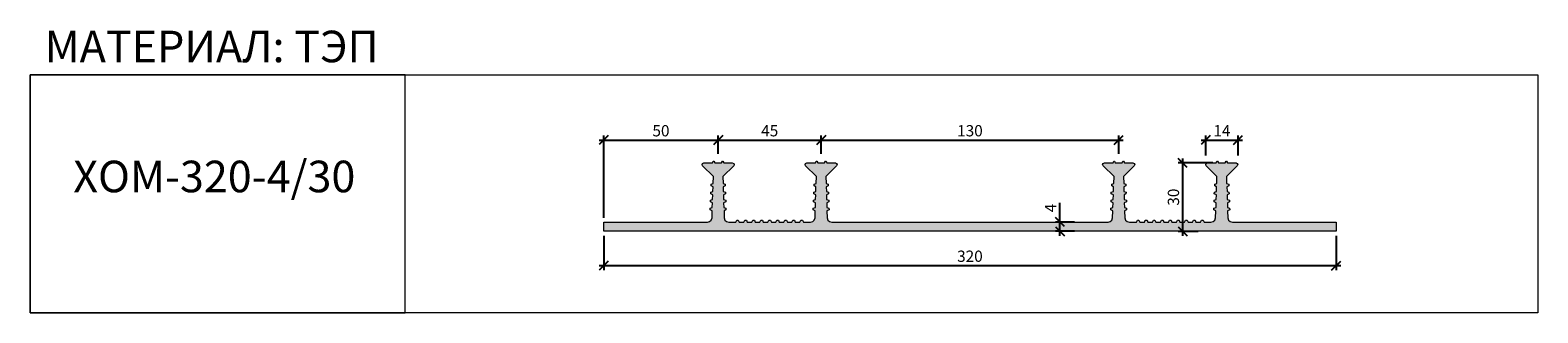
# Model space of a CAD drawing. Units: millimetres. Extents: x 62484 to 63152, y 3535 to 3660.
import ezdxf

# ---------------------------------------------------------------- set-up
doc = ezdxf.new("R2010")
doc.units = ezdxf.units.MM
doc.layers.add('2. Шпонки ПВХ', color=5, linetype='Continuous', lineweight=20)
doc.layers.add('РАЗМЕРЫ', color=86, linetype='Continuous')
doc.layers.add('ТЕКСТ', color=7, linetype='Continuous', lineweight=13, true_color=0x000000)
doc.styles.get("Standard").update_dxf_attribs({"font": 'romans.shx', "width": 0.7, "oblique": 13, "height": 5})
doc.styles.add('TEXT14', font='arialbd.ttf', dxfattribs={"height": 14})
doc.dimstyles.new('ISO-25', dxfattribs={"dimtxt": 5, "dimasz": 4, "dimexe": 2, "dimexo": 4, "dimgap": 1, "dimtad": 1, "dimdec": 0, "dimtxsty": 'Standard', "dimblk": 'OBLIQUE', "dimcen": 2.5, "dimdle": 2, "dimadec": 0, "dimazin": 0, "dimtfac": 1, "dimtdec": 0, "dimtmove": 0, "dimatfit": 3, "dimfxl": 1, "dimarcsym": 0})

# ---------------------------------------------------------------- blocks, each defined once
blk = doc.blocks.new('ХОМ-320-4.30')
at = {"layer": '2. Шпонки ПВХ', "transparency": 33554534}
h = blk.add_hatch(color=256, dxfattribs=at)
h.dxf.hatch_style = 1
h.paths.add_polyline_path([(-0.09, 4.11), (-0.09, 0.09), (324.44, 0.09), (324.44, 4.11), (278.48, 4.11), (277.46, 4.37), (276.77, 5.05), (276.43, 6.08), (276.34, 9.16), (277.28, 9.59), (277.2, 10.27), (276.34, 10.61), (276.26, 12.67), (277.11, 13.1), (277.11, 13.78), (276.17, 14.21), (276.09, 16.18), (277.03, 16.69), (276.94, 17.37), (276.09, 17.72), (276, 19.77), (276.86, 20.2), (276.86, 20.88), (275.92, 21.22), (275.83, 24.31), (280.62, 29.1), (280.88, 29.61), (280.62, 30.13), (280.11, 30.38), (276.26, 30.38), (275.92, 31.15), (275.66, 31.15), (275.23, 30.38), (272.24, 30.38), (271.81, 31.15), (271.55, 31.15), (271.21, 30.38), (267.44, 30.38), (266.84, 30.13), (266.67, 29.61), (266.84, 29.1), (271.64, 24.31), (271.55, 21.22), (270.61, 20.88), (270.61, 20.2), (271.47, 19.77), (271.46, 17.72), (270.52, 17.37), (270.44, 16.69), (271.38, 16.18), (271.29, 14.21), (270.36, 13.78), (270.36, 13.09), (271.3, 12.67), (271.21, 10.61), (270.27, 10.27), (270.27, 9.59), (271.12, 9.16), (271.04, 6.08), (270.7, 5.05), (270.01, 4.37), (268.98, 4.11), (265.9, 4.11), (265.47, 4.96), (264.79, 4.96), (264.36, 4.11), (262.31, 4.11), (261.96, 4.96), (261.2, 4.96), (260.85, 4.11), (258.8, 4.11), (258.37, 4.96), (257.69, 4.96), (257.26, 4.11), (255.2, 4.11), (254.86, 4.96), (254.09, 4.96), (253.75, 4.11), (251.7, 4.11), (251.27, 4.96), (250.58, 4.96), (250.16, 4.11), (248.1, 4.11), (247.76, 4.96), (246.99, 4.96), (246.65, 4.11), (244.59, 4.11), (244.16, 4.96), (243.48, 4.96), (243.05, 4.11), (241, 4.11), (240.66, 4.96), (239.89, 4.96), (239.54, 4.11), (237.49, 4.11), (237.06, 4.96), (236.38, 4.96), (235.95, 4.11), (232.87, 4.11), (231.84, 4.37), (231.07, 5.05), (230.81, 6.08), (230.73, 9.16), (231.58, 9.59), (231.58, 10.27), (230.64, 10.61), (230.56, 12.67), (231.5, 13.1), (231.5, 13.78), (230.56, 14.21), (230.47, 16.18), (231.32, 16.69), (231.33, 17.37), (230.39, 17.72), (230.3, 19.77), (231.24, 20.2), (231.24, 20.88), (230.3, 21.22), (230.21, 24.31), (235.01, 29.1), (235.18, 29.61), (235.01, 30.13), (234.41, 30.38), (230.64, 30.38), (230.21, 31.15), (229.96, 31.15), (229.62, 30.38), (226.54, 30.38), (226.19, 31.15), (225.94, 31.15), (225.59, 30.38), (221.74, 30.38), (221.23, 30.13), (220.97, 29.61), (221.23, 29.1), (226.02, 24.31), (225.94, 21.22), (224.99, 20.88), (225, 20.2), (225.85, 19.77), (225.76, 17.71), (224.82, 17.37), (224.82, 16.69), (225.76, 16.18), (225.68, 14.21), (224.74, 13.78), (224.74, 13.09), (225.59, 12.67), (225.51, 10.61), (224.65, 10.27), (224.57, 9.59), (225.51, 9.16), (225.34, 6.08), (225.08, 5.05), (224.31, 4.37), (223.37, 4.11), (100.99, 4.11), (99.96, 4.37), (99.27, 5.05), (98.93, 6.08), (98.85, 9.16), (99.79, 9.59), (99.7, 10.27), (98.76, 10.61), (98.76, 12.67), (99.62, 13.1), (99.62, 13.78), (98.68, 14.21), (98.59, 16.18), (99.53, 16.69), (99.45, 17.37), (98.59, 17.72), (98.51, 19.77), (99.36, 20.2), (99.36, 20.88), (98.42, 21.22), (98.33, 24.31), (103.12, 29.1), (103.38, 29.61), (103.13, 30.13), (102.61, 30.38), (98.76, 30.38), (98.42, 31.15), (98.16, 31.15), (97.74, 30.38), (94.74, 30.38), (94.31, 31.15), (94.05, 31.15), (93.71, 30.38), (89.95, 30.38), (89.35, 30.13), (89.17, 29.61), (89.35, 29.1), (94.14, 24.31), (94.05, 21.22), (93.11, 20.88), (93.11, 20.2), (93.97, 19.77), (93.97, 17.72), (93.03, 17.37), (93.03, 16.69), (93.88, 16.18), (93.8, 14.21), (92.86, 13.78), (92.86, 13.09), (93.8, 12.67), (93.71, 10.61), (92.77, 10.27), (92.77, 9.59), (93.63, 9.16), (93.54, 6.08), (93.2, 5.05), (92.51, 4.36), (91.49, 4.11), (88.41, 4.11), (87.98, 4.96), (87.29, 4.96), (86.87, 4.11), (84.81, 4.11), (84.47, 4.96), (83.7, 4.96), (83.27, 4.11), (81.3, 4.11), (80.88, 4.96), (80.19, 4.96), (79.76, 4.11), (77.71, 4.11), (77.37, 4.96), (76.6, 4.96), (76.25, 4.11), (74.2, 4.11), (73.77, 4.96), (73.09, 4.96), (72.66, 4.11), (70.6, 4.11), (70.26, 4.96), (69.49, 4.96), (69.15, 4.11), (67.1, 4.11), (66.67, 4.96), (65.98, 4.96), (65.56, 4.11), (63.5, 4.11), (63.16, 4.96), (62.39, 4.96), (62.05, 4.11), (59.99, 4.11), (59.57, 4.96), (58.88, 4.96), (58.45, 4.11), (55.37, 4.11), (54.35, 4.37), (53.66, 5.05), (53.32, 6.08), (53.23, 9.16), (54.09, 9.59), (54.09, 10.27), (53.15, 10.61), (53.06, 12.67), (54, 13.1), (54, 13.78), (53.06, 14.21), (52.98, 16.18), (53.83, 16.69), (53.83, 17.38), (52.89, 17.72), (52.81, 19.77), (53.75, 20.2), (53.75, 20.88), (52.81, 21.22), (52.72, 24.31), (57.51, 29.1), (57.68, 29.61), (57.51, 30.13), (56.91, 30.38), (53.15, 30.38), (52.72, 31.15), (52.55, 31.15), (52.12, 30.38), (49.12, 30.38), (48.7, 31.15), (48.44, 31.15), (48.1, 30.38), (44.25, 30.38), (43.73, 30.13), (43.48, 29.61), (43.73, 29.1), (48.52, 24.31), (48.44, 21.22), (47.5, 20.88), (47.5, 20.2), (48.35, 19.77), (48.27, 17.72), (47.33, 17.37), (47.33, 16.69), (48.27, 16.18), (48.18, 14.21), (47.24, 13.78), (47.24, 13.09), (48.1, 12.67), (48.01, 10.61), (47.16, 10.27), (47.07, 9.59), (48.01, 9.16), (47.93, 6.08), (47.58, 5.05), (46.81, 4.37), (45.87, 4.11)])
at = {"layer": '2. Шпонки ПВХ'}
blk.add_lwpolyline([(-0.09, 4.11), (45.87, 4.11), (46.81, 4.37), (47.58, 5.05), (47.93, 6.08), (48.01, 9.16), (47.07, 9.59), (47.16, 10.27), (48.01, 10.61), (48.1, 12.67), (47.24, 13.09), (47.24, 13.78), (48.18, 14.21), (48.27, 16.18), (47.33, 16.69), (47.33, 17.37), (48.27, 17.72), (48.35, 19.77), (47.5, 20.2), (47.5, 20.88), (48.44, 21.22), (48.52, 24.31), (43.73, 29.1), (43.48, 29.61), (43.73, 30.13), (44.25, 30.38), (48.1, 30.38), (48.44, 31.15), (48.7, 31.15), (49.12, 30.38), (52.12, 30.38), (52.55, 31.15), (52.72, 31.15), (53.15, 30.38), (56.91, 30.38), (57.51, 30.13), (57.68, 29.61), (57.51, 29.1), (52.72, 24.31), (52.81, 21.22), (53.75, 20.88), (53.75, 20.2), (52.81, 19.77), (52.89, 17.72), (53.83, 17.38), (53.83, 16.69), (52.98, 16.18), (53.06, 14.21), (54, 13.78), (54, 13.1), (53.06, 12.67), (53.15, 10.61), (54.09, 10.27), (54.09, 9.59), (53.23, 9.16), (53.32, 6.08), (53.66, 5.05), (54.35, 4.37), (55.37, 4.11), (58.45, 4.11), (58.88, 4.96), (59.57, 4.96), (59.99, 4.11), (62.05, 4.11), (62.39, 4.96), (63.16, 4.96), (63.5, 4.11), (65.56, 4.11), (65.98, 4.96), (66.67, 4.96), (67.1, 4.11), (69.15, 4.11), (69.49, 4.96), (70.26, 4.96), (70.6, 4.11), (72.66, 4.11), (73.09, 4.96), (73.77, 4.96), (74.2, 4.11), (76.25, 4.11), (76.6, 4.96), (77.37, 4.96), (77.71, 4.11), (79.76, 4.11), (80.19, 4.96), (80.88, 4.96), (81.3, 4.11), (83.27, 4.11), (83.7, 4.96), (84.47, 4.96), (84.81, 4.11), (86.87, 4.11), (87.29, 4.96), (87.98, 4.96), (88.41, 4.11), (91.49, 4.11), (92.51, 4.36), (93.2, 5.05), (93.54, 6.08), (93.63, 9.16), (92.77, 9.59), (92.77, 10.27), (93.71, 10.61), (93.8, 12.67), (92.86, 13.09), (92.86, 13.78), (93.8, 14.21), (93.88, 16.18), (93.03, 16.69), (93.03, 17.37), (93.97, 17.72), (93.97, 19.77), (93.11, 20.2), (93.11, 20.88), (94.05, 21.22), (94.14, 24.31), (89.35, 29.1), (89.17, 29.61), (89.35, 30.13), (89.95, 30.38), (93.71, 30.38), (94.05, 31.15), (94.31, 31.15), (94.74, 30.38), (97.74, 30.38), (98.16, 31.15), (98.42, 31.15), (98.76, 30.38), (102.61, 30.38), (103.13, 30.13), (103.38, 29.61), (103.12, 29.1), (98.33, 24.31), (98.42, 21.22), (99.36, 20.88), (99.36, 20.2), (98.51, 19.77), (98.59, 17.72), (99.45, 17.37), (99.53, 16.69), (98.59, 16.18), (98.68, 14.21), (99.62, 13.78), (99.62, 13.1), (98.76, 12.67), (98.76, 10.61), (99.7, 10.27), (99.79, 9.59), (98.85, 9.16), (98.93, 6.08), (99.27, 5.05), (99.96, 4.37), (100.99, 4.11), (223.37, 4.11), (224.31, 4.37), (225.08, 5.05), (225.34, 6.08), (225.51, 9.16), (224.57, 9.59), (224.65, 10.27), (225.51, 10.61), (225.59, 12.67), (224.74, 13.09), (224.74, 13.78), (225.68, 14.21), (225.76, 16.18), (224.82, 16.69), (224.82, 17.37), (225.76, 17.71), (225.85, 19.77), (225, 20.2), (224.99, 20.88), (225.94, 21.22), (226.02, 24.31), (221.23, 29.1), (220.97, 29.61), (221.23, 30.13), (221.74, 30.38), (225.59, 30.38), (225.94, 31.15), (226.19, 31.15), (226.54, 30.38), (229.62, 30.38), (229.96, 31.15), (230.21, 31.15), (230.64, 30.38), (234.41, 30.38), (235.01, 30.13), (235.18, 29.61), (235.01, 29.1), (230.21, 24.31), (230.3, 21.22), (231.24, 20.88), (231.24, 20.2), (230.3, 19.77), (230.39, 17.72), (231.33, 17.37), (231.32, 16.69), (230.47, 16.18), (230.56, 14.21), (231.5, 13.78), (231.5, 13.1), (230.56, 12.67), (230.64, 10.61), (231.58, 10.27), (231.58, 9.59), (230.73, 9.16), (230.81, 6.08), (231.07, 5.05), (231.84, 4.37), (232.87, 4.11), (235.95, 4.11), (236.38, 4.96), (237.06, 4.96), (237.49, 4.11), (239.54, 4.11), (239.89, 4.96), (240.66, 4.96), (241, 4.11), (243.05, 4.11), (243.48, 4.96), (244.16, 4.96), (244.59, 4.11), (246.65, 4.11), (246.99, 4.96), (247.76, 4.96), (248.1, 4.11), (250.16, 4.11), (250.58, 4.96), (251.27, 4.96), (251.7, 4.11), (253.75, 4.11), (254.09, 4.96), (254.86, 4.96), (255.2, 4.11), (257.26, 4.11), (257.69, 4.96), (258.37, 4.96), (258.8, 4.11), (260.85, 4.11), (261.2, 4.96), (261.96, 4.96), (262.31, 4.11), (264.36, 4.11), (264.79, 4.96), (265.47, 4.96), (265.9, 4.11), (268.98, 4.11), (270.01, 4.37), (270.7, 5.05), (271.04, 6.08), (271.12, 9.16), (270.27, 9.59), (270.27, 10.27), (271.21, 10.61), (271.3, 12.67), (270.36, 13.09), (270.36, 13.78), (271.29, 14.21), (271.38, 16.18), (270.44, 16.69), (270.52, 17.37), (271.46, 17.72), (271.47, 19.77), (270.61, 20.2), (270.61, 20.88), (271.55, 21.22), (271.64, 24.31), (266.84, 29.1), (266.67, 29.61), (266.84, 30.13), (267.44, 30.38), (271.21, 30.38), (271.55, 31.15), (271.81, 31.15), (272.24, 30.38), (275.23, 30.38), (275.66, 31.15), (275.92, 31.15), (276.26, 30.38), (280.11, 30.38), (280.62, 30.13), (280.88, 29.61), (280.62, 29.1), (275.83, 24.31), (275.92, 21.22), (276.86, 20.88), (276.86, 20.2), (276, 19.77), (276.09, 17.72), (276.94, 17.37), (277.03, 16.69), (276.09, 16.18), (276.17, 14.21), (277.11, 13.78), (277.11, 13.1), (276.26, 12.67), (276.34, 10.61), (277.2, 10.27), (277.28, 9.59), (276.34, 9.16), (276.43, 6.08), (276.77, 5.05), (277.46, 4.37), (278.48, 4.11), (324.44, 4.11), (324.44, 0.09), (-0.09, 0.09), (-0.09, 4.11)], dxfattribs=at)
blk = doc.blocks.new('_Oblique')
at = {"color": 0, "linetype": 'ByBlock', "lineweight": -2}
blk.add_line((-0.5, -0.5), (0.5, 0.5), dxfattribs=at)
blk = doc.blocks.new('*D812')
at = {"layer": 'Defpoints', "color": 0, "transparency": 16777216}
for p in [(62788.43, 3611.59), (62788.43, 3601.49), (62737.68, 3573.2)]:
    blk.add_point(p, dxfattribs=at)
at = {"layer": 'РАЗМЕРЫ', "color": 0, "lineweight": -2, "transparency": 16777216}
for p, q in [((62735.68, 3611.59), (62790.43, 3611.59)), ((62737.68, 3577.2), (62737.68, 3613.59)), ((62788.43, 3605.49), (62788.43, 3613.59))]:
    blk.add_line(p, q, dxfattribs=at)
at = {"layer": 'РАЗМЕРЫ', "color": 0, "lineweight": -2, "transparency": 16777216, "xscale": 4, "yscale": 4, "zscale": 4, "rotation": 180}
blk.add_blockref('_Oblique', (62737.68, 3611.59), dxfattribs=at)
at = {"layer": 'РАЗМЕРЫ', "color": 0, "lineweight": -2, "transparency": 16777216, "xscale": 4, "yscale": 4, "zscale": 4}
blk.add_blockref('_Oblique', (62788.43, 3611.59), dxfattribs=at)
at = {"layer": 'РАЗМЕРЫ', "color": 0, "transparency": 16777216, "insert": (62763.06, 3615.09), "char_height": 5, "attachment_point": 5}
blk.add_mtext('50', dxfattribs=at)
blk = doc.blocks.new('*D785')
at = {"layer": 'Defpoints', "color": 0, "transparency": 16777216}
for p in [(62834.05, 3611.59), (62788.43, 3601.49), (62834.05, 3601.49)]:
    blk.add_point(p, dxfattribs=at)
at = {"layer": 'РАЗМЕРЫ', "color": 0, "lineweight": -2, "transparency": 16777216}
for p, q in [((62786.43, 3611.59), (62836.05, 3611.59)), ((62788.43, 3605.49), (62788.43, 3613.59)), ((62834.05, 3605.49), (62834.05, 3613.59))]:
    blk.add_line(p, q, dxfattribs=at)
at = {"layer": 'РАЗМЕРЫ', "color": 0, "lineweight": -2, "transparency": 16777216, "xscale": 4, "yscale": 4, "zscale": 4, "rotation": 180}
blk.add_blockref('_Oblique', (62788.43, 3611.59), dxfattribs=at)
at = {"layer": 'РАЗМЕРЫ', "color": 0, "lineweight": -2, "transparency": 16777216, "xscale": 4, "yscale": 4, "zscale": 4}
blk.add_blockref('_Oblique', (62834.05, 3611.59), dxfattribs=at)
at = {"layer": 'РАЗМЕРЫ', "color": 0, "transparency": 16777216, "insert": (62811.24, 3615.09), "char_height": 5, "attachment_point": 5}
blk.add_mtext('45', dxfattribs=at)
blk = doc.blocks.new('*D813')
at = {"layer": 'Defpoints', "color": 0, "transparency": 16777216}
for p in [(62965.85, 3611.59), (62834.05, 3601.49), (62965.85, 3601.49)]:
    blk.add_point(p, dxfattribs=at)
at = {"layer": 'РАЗМЕРЫ', "color": 0, "lineweight": -2, "transparency": 16777216}
for p, q in [((62832.05, 3611.59), (62967.85, 3611.59)), ((62834.05, 3605.49), (62834.05, 3613.59)), ((62965.85, 3605.49), (62965.85, 3613.59))]:
    blk.add_line(p, q, dxfattribs=at)
at = {"layer": 'РАЗМЕРЫ', "color": 0, "lineweight": -2, "transparency": 16777216, "xscale": 4, "yscale": 4, "zscale": 4, "rotation": 180}
blk.add_blockref('_Oblique', (62834.05, 3611.59), dxfattribs=at)
at = {"layer": 'РАЗМЕРЫ', "color": 0, "lineweight": -2, "transparency": 16777216, "xscale": 4, "yscale": 4, "zscale": 4}
blk.add_blockref('_Oblique', (62965.85, 3611.59), dxfattribs=at)
at = {"layer": 'РАЗМЕРЫ', "color": 0, "transparency": 16777216, "insert": (62899.95, 3615.09), "char_height": 5, "attachment_point": 5}
blk.add_mtext('130', dxfattribs=at)
blk = doc.blocks.new('*D786')
at = {"layer": 'Defpoints', "color": 0, "transparency": 16777216}
for p in [(63018.74, 3611.59), (63004.44, 3600.72), (63018.74, 3600.72)]:
    blk.add_point(p, dxfattribs=at)
at = {"layer": 'РАЗМЕРЫ', "color": 0, "lineweight": -2, "transparency": 16777216}
for p, q in [((63002.44, 3611.59), (63020.74, 3611.59)), ((63004.44, 3604.72), (63004.44, 3613.59)), ((63018.74, 3604.72), (63018.74, 3613.59))]:
    blk.add_line(p, q, dxfattribs=at)
at = {"layer": 'РАЗМЕРЫ', "color": 0, "lineweight": -2, "transparency": 16777216, "xscale": 4, "yscale": 4, "zscale": 4, "rotation": 180}
blk.add_blockref('_Oblique', (63004.44, 3611.59), dxfattribs=at)
at = {"layer": 'РАЗМЕРЫ', "color": 0, "lineweight": -2, "transparency": 16777216, "xscale": 4, "yscale": 4, "zscale": 4}
blk.add_blockref('_Oblique', (63018.74, 3611.59), dxfattribs=at)
at = {"layer": 'РАЗМЕРЫ', "color": 0, "transparency": 16777216, "insert": (63011.59, 3615.09), "char_height": 5, "attachment_point": 5}
blk.add_mtext('14', dxfattribs=at)
blk = doc.blocks.new('*D787')
at = {"layer": 'Defpoints', "color": 0, "transparency": 16777216}
for p in [(62994.26, 3601.49), (63011.5, 3601.49), (63005.04, 3571.11)]:
    blk.add_point(p, dxfattribs=at)
at = {"layer": 'РАЗМЕРЫ', "color": 0, "lineweight": -2, "transparency": 16777216}
for p, q in [((63007.5, 3601.49), (62992.26, 3601.49)), ((62994.26, 3569.11), (62994.26, 3603.49)), ((63001.04, 3571.11), (62992.26, 3571.11))]:
    blk.add_line(p, q, dxfattribs=at)
at = {"layer": 'РАЗМЕРЫ', "color": 0, "lineweight": -2, "transparency": 16777216, "xscale": 4, "yscale": 4, "zscale": 4}
for p, rotation in [((62994.26, 3601.49), 90), ((62994.26, 3571.11), 270)]:
    blk.add_blockref('_Oblique', p, dxfattribs=dict(at, rotation=rotation))
at = {"layer": 'РАЗМЕРЫ', "color": 0, "transparency": 16777216, "insert": (62990.76, 3586.3), "char_height": 5, "attachment_point": 5, "rotation": 90}
blk.add_mtext('30', dxfattribs=at)
blk = doc.blocks.new('*D814')
at = {"layer": 'Defpoints', "color": 0, "transparency": 16777216}
for p in [(62939.83, 3575.22), (62950.26, 3575.22), (62950.26, 3571.19)]:
    blk.add_point(p, dxfattribs=at)
at = {"layer": 'РАЗМЕРЫ', "color": 0, "lineweight": -2, "transparency": 16777216}
for p, q in [((62939.83, 3575.22), (62939.83, 3583.72)), ((62946.26, 3575.22), (62937.83, 3575.22)), ((62939.83, 3569.19), (62939.83, 3575.22)), ((62946.26, 3571.19), (62937.83, 3571.19))]:
    blk.add_line(p, q, dxfattribs=at)
at = {"layer": 'РАЗМЕРЫ', "color": 0, "lineweight": -2, "transparency": 16777216, "xscale": 4, "yscale": 4, "zscale": 4}
for p, rotation in [((62939.83, 3575.22), 90), ((62939.83, 3571.19), 270)]:
    blk.add_blockref('_Oblique', p, dxfattribs=dict(at, rotation=rotation))
at = {"layer": 'РАЗМЕРЫ', "color": 0, "transparency": 16777216, "insert": (62936.33, 3581.47), "char_height": 5, "attachment_point": 5, "rotation": 90}
blk.add_mtext('4', dxfattribs=at)
blk = doc.blocks.new('*D815')
at = {"layer": 'Defpoints', "color": 0, "transparency": 16777216}
for p in [(62737.68, 3573.2), (63062.21, 3573.08), (63062.21, 3555.96)]:
    blk.add_point(p, dxfattribs=at)
at = {"layer": 'РАЗМЕРЫ', "color": 0, "lineweight": -2, "transparency": 16777216}
for p, q in [((62737.68, 3569.2), (62737.68, 3553.96)), ((63062.21, 3569.08), (63062.21, 3553.96)), ((62735.68, 3555.96), (63064.21, 3555.96))]:
    blk.add_line(p, q, dxfattribs=at)
at = {"layer": 'РАЗМЕРЫ', "color": 0, "lineweight": -2, "transparency": 16777216, "xscale": 4, "yscale": 4, "zscale": 4, "rotation": 180}
blk.add_blockref('_Oblique', (62737.68, 3555.96), dxfattribs=at)
at = {"layer": 'РАЗМЕРЫ', "color": 0, "lineweight": -2, "transparency": 16777216, "xscale": 4, "yscale": 4, "zscale": 4}
blk.add_blockref('_Oblique', (63062.21, 3555.96), dxfattribs=at)
at = {"layer": 'РАЗМЕРЫ', "color": 0, "transparency": 16777216, "insert": (62899.95, 3559.46), "char_height": 5, "attachment_point": 5}
blk.add_mtext('320', dxfattribs=at)

msp = doc.modelspace()

# ---------------------------------------------------------------- linework, layer by layer
at = {"layer": 'ТЕКСТ'}
for points in [[(62483.59, 3640.46), (63151.56, 3640.46), (63151.56, 3535), (62483.59, 3535)], [(62649.69, 3640.46), (62483.59, 3640.46), (62483.59, 3535), (62649.69, 3535)]]:
    msp.add_lwpolyline(points, close=True, dxfattribs=at)

# ---------------------------------------------------------------- block references
at = {"layer": '2. Шпонки ПВХ'}
msp.add_blockref('ХОМ-320-4.30', (62737.77, 3571.11), dxfattribs=at)

# ---------------------------------------------------------------- texts
at = {"layer": 'ТЕКСТ', "style": 'TEXT14'}
msp.add_text('ХОМ-320-4/30', height=14, dxfattribs=at).set_placement((62502.7, 3588.46))
at = {"layer": 'ТЕКСТ', "insert": (62490.01, 3660.09), "char_height": 14, "width": 350, "attachment_point": 1, "style": 'TEXT14'}
msp.add_mtext('МАТЕРИАЛ: ТЭП', dxfattribs=at)

# ---------------------------------------------------------------- dimensions: what is measured, and where the dimension line sits
at = {"layer": 'РАЗМЕРЫ'}
for base, p1, p2, text, picture, middle in [((62788.43, 3611.59), (62737.68, 3573.2), (62788.43, 3601.49), '50', '*D812', (62763.06, 3615.09)), ((62834.05, 3611.59), (62788.43, 3601.49), (62834.05, 3601.49), '45', '*D785', (62811.24, 3615.09)), ((62965.85, 3611.59), (62834.05, 3601.49), (62965.85, 3601.49), '130', '*D813', (62899.95, 3615.09)), ((63062.21, 3555.96), (62737.68, 3573.2), (63062.21, 3573.08), '320', '*D815', (62899.95, 3559.46))]:
    dim = msp.add_linear_dim(base=base, p1=p1, p2=p2, text=text, dimstyle='ISO-25', dxfattribs=at)
    dim.commit()
    dim.dimension.update_dxf_attribs({"geometry": picture, "text_midpoint": middle})
dim = msp.add_linear_dim(base=(63018.74, 3611.59), p1=(63004.44, 3600.72), p2=(63018.74, 3600.72), dimstyle='ISO-25', dxfattribs=at)
dim.commit()
dim.dimension.update_dxf_attribs({"geometry": '*D786', "text_midpoint": (63011.59, 3615.09)})
for base, p1, p2, picture, middle in [((62994.26, 3601.49), (63005.04, 3571.11), (63011.5, 3601.49), '*D787', (62990.76, 3586.3)), ((62939.83, 3575.22), (62950.26, 3571.19), (62950.26, 3575.22), '*D814', (62936.33, 3581.47))]:
    dim = msp.add_linear_dim(base=base, p1=p1, p2=p2, angle=90, dimstyle='ISO-25', dxfattribs=at)
    dim.commit()
    dim.dimension.update_dxf_attribs({"geometry": picture, "text_midpoint": middle})

doc.saveas('drawing.dxf')
